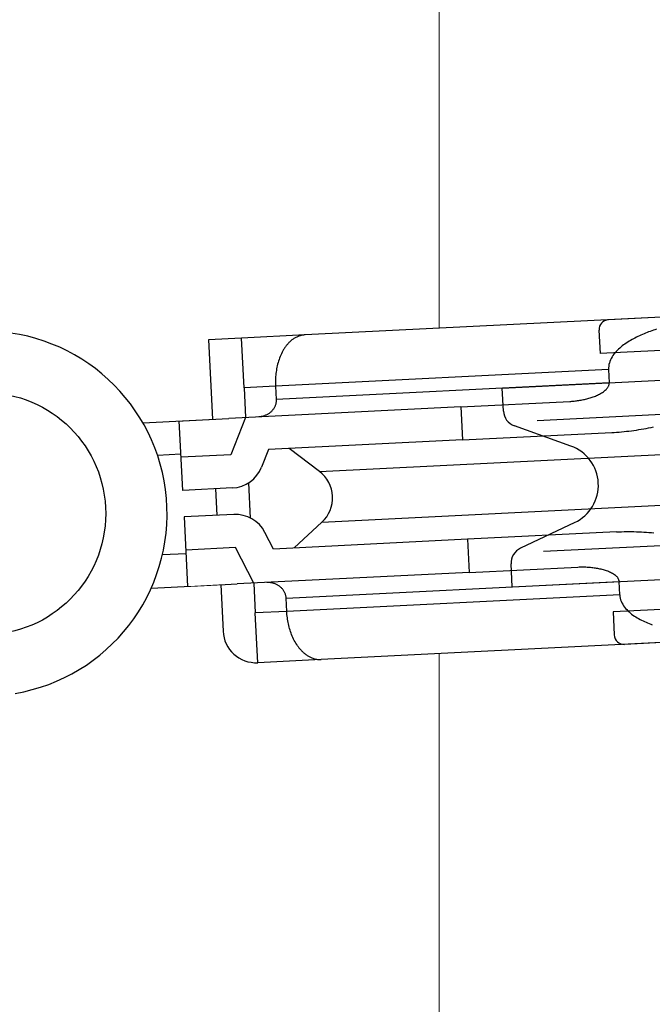
# Model space of a CAD drawing. Extents: x 0 to 793, y 0 to 564.
# Drawn here: x 142 to 161, y 396 to 425 of the extents above; entities that cross this region are included whole.
import ezdxf

# ---------------------------------------------------------------- set-up
doc = ezdxf.new("R2010")
doc.units = 0
doc.set_wipeout_variables(frame=1)
doc.layers.add('YKK_12', color=2, linetype='CONTINUOUS', lineweight=13)
doc.layers.add('YKK_13', color=4, linetype='CONTINUOUS', lineweight=30)

msp = doc.modelspace()

# ---------------------------------------------------------------- linework, layer by layer
at = {"layer": 'YKK_12'}
for p, q in [((154.8, 427.643), (154.8, 415.987)), ((154.8, 406.175), (154.8, 347.628))]:
    msp.add_line(p, q, dxfattribs=at)

# ---------------------------------------------------------------- wipeouts: each hides what was drawn before it
msp.add_wipeout([(136.102, 402.398), (141.602, 402.398), (141.602, 404.482), (141.72, 404.805), (141.867, 404.923), (142.019, 404.975), (142.938, 405.214), (143.806, 405.608), (144.586, 406.142), (145.294, 406.837), (145.845, 407.612), (146.246, 408.45), (146.51, 409.397), (146.6, 410.237), (146.602, 410.398), (146.576, 410.937), (146.525, 411.318), (146.441, 411.72), (146.347, 412.054), (146.18, 412.511), (146.026, 412.849), (145.89, 413.105), (145.488, 413.717), (144.996, 414.282), (144.353, 414.834), (143.361, 415.413), (142.42, 415.738), (141.504, 415.883), (141.102, 415.898), (138.602, 415.898), (138.249, 416.044), (138.14, 416.207), (138.102, 416.398), (138.102, 418.178), (137.102, 418.398), (133.039, 418.397), (132.648, 418.357), (132.602, 418.349), (132.602, 418.398), (130.602, 418.398), (130.602, 402.398), (132.602, 402.398), (134.325, 404.527), (134.674, 404.802), (135.102, 404.898), (135.436, 404.841), (135.778, 404.635), (136.027, 404.278), (136.102, 403.898)]).dxf.layer = 'YKK_13'

# ---------------------------------------------------------------- next in the draw order: linework, layer by layer
at = {"layer": 'YKK_13', "linetype": 'Continuous'}
msp.add_circle((141.102, 410.398), 3.65, dxfattribs=at)
msp.add_arc((141.102, 410.398), 5.5, 279.5941, 90, dxfattribs=at)

# ---------------------------------------------------------------- next in the draw order: wipeouts: each hides what was drawn before it
msp.add_wipeout([(147.849, 415.641), (147.969, 413.243), (146.97, 413.194), (147.219, 408.2), (148.218, 408.25), (148.288, 406.851), (148.381, 406.477), (148.615, 406.16), (148.943, 405.962), (149.336, 405.902), (163.818, 406.625), (163.918, 404.627), (171.908, 405.026), (171.808, 407.023), (182.795, 407.571), (182.745, 408.57), (178.166, 408.341), (178.121, 409.24), (185.696, 409.618), (185.654, 410.473), (183.944, 411.767), (183.667, 412.091), (183.549, 412.515), (183.627, 412.953), (183.868, 413.298), (185.44, 414.756), (185.398, 415.611), (177.822, 415.233), (177.777, 416.132), (182.356, 416.36), (182.307, 417.359), (170.322, 416.761), (170.746, 418.284), (163.755, 417.936), (164.329, 416.462)]).dxf.layer = 'YKK_13'

# ---------------------------------------------------------------- next in the draw order: linework, layer by layer
for p, q in [((193.066, 417.895), (159.907, 416.242)), ((166.733, 416.582), (150.763, 415.786)), ((175.51, 416.019), (159.657, 415.228)), ((148.848, 415.69), (147.849, 415.641)), ((150.763, 415.786), (148.848, 415.69)), ((148.923, 414.192), (148.848, 415.69)), ((159.622, 415.927), (159.657, 415.228)), ((147.849, 415.641), (147.969, 413.243)), ((150.009, 415.132), (149.992, 415.087)), ((150.028, 415.176), (150.009, 415.132)), ((150.048, 415.22), (150.028, 415.176)), ((150.069, 415.263), (150.048, 415.22)), ((150.092, 415.305), (150.069, 415.263)), ((156.706, 414.18), (178.95, 415.289)), ((149.914, 414.811), (149.905, 414.764)), ((149.924, 414.858), (149.914, 414.811)), ((149.935, 414.905), (149.924, 414.858)), ((149.948, 414.951), (149.935, 414.905)), ((149.961, 414.997), (149.948, 414.951)), ((149.976, 415.042), (149.961, 414.997)), ((149.992, 415.087), (149.976, 415.042)), ((159.909, 414.74), (149.872, 414.24)), ((149.875, 414.527), (149.872, 414.479)), ((149.879, 414.574), (149.875, 414.527)), ((149.884, 414.622), (149.879, 414.574)), ((149.89, 414.67), (149.884, 414.622)), ((149.897, 414.717), (149.89, 414.67)), ((149.905, 414.764), (149.897, 414.717)), ((159.909, 414.74), (159.929, 414.341)), ((149.872, 414.24), (148.923, 414.192)), ((149.87, 414.431), (149.869, 414.383)), ((149.869, 414.383), (149.869, 414.335)), ((149.869, 414.335), (149.87, 414.287)), ((149.872, 414.479), (149.87, 414.431)), ((149.87, 414.287), (149.872, 414.24)), ((149.872, 414.24), (149.892, 413.84)), ((159.929, 414.341), (149.892, 413.84)), ((157.756, 413.205), (179.607, 414.295)), ((159.929, 414.321), (159.929, 414.341)), ((148.923, 414.192), (148.968, 413.293)), ((156.74, 413.489), (156.706, 414.18)), ((156.74, 413.489), (156.706, 414.18)), ((159.385, 413.896), (159.418, 413.907)), ((159.418, 413.907), (159.45, 413.918)), ((159.45, 413.918), (159.483, 413.93)), ((159.483, 413.93), (159.515, 413.943)), ((159.515, 413.943), (159.547, 413.957)), ((159.547, 413.957), (159.578, 413.971)), ((159.578, 413.971), (159.609, 413.986)), ((159.609, 413.986), (159.64, 414.001)), ((159.64, 414.001), (159.67, 414.018)), ((159.67, 414.018), (159.7, 414.035)), ((159.7, 414.035), (159.729, 414.054)), ((159.729, 414.054), (159.758, 414.074)), ((159.758, 414.074), (159.785, 414.095)), ((159.785, 414.095), (159.812, 414.117)), ((159.812, 414.117), (159.837, 414.141)), ((155.46, 413.617), (148.468, 413.268)), ((149.848, 413.622), (149.839, 413.603)), ((149.856, 413.641), (149.848, 413.622)), ((149.864, 413.659), (149.856, 413.641)), ((149.871, 413.679), (149.864, 413.659)), ((149.876, 413.699), (149.871, 413.679)), ((149.881, 413.718), (149.876, 413.699)), ((149.885, 413.738), (149.881, 413.718)), ((149.888, 413.759), (149.885, 413.738)), ((149.891, 413.779), (149.888, 413.759)), ((149.892, 413.799), (149.891, 413.779)), ((149.892, 413.84), (149.892, 413.82)), ((149.892, 413.82), (149.892, 413.799)), ((155.46, 413.617), (158.738, 413.781)), ((155.46, 413.617), (155.509, 412.618)), ((158.738, 413.781), (158.772, 413.782)), ((158.772, 413.782), (158.807, 413.785)), ((158.807, 413.785), (158.842, 413.788)), ((158.842, 413.788), (158.876, 413.791)), ((158.876, 413.791), (158.911, 413.795)), ((158.911, 413.795), (158.946, 413.799)), ((158.946, 413.799), (158.979, 413.804)), ((158.979, 413.804), (159.014, 413.809)), ((159.014, 413.809), (159.049, 413.814)), ((159.049, 413.814), (159.082, 413.82)), ((159.082, 413.82), (159.117, 413.827)), ((159.117, 413.827), (159.151, 413.834)), ((159.151, 413.834), (159.184, 413.841)), ((159.184, 413.841), (159.218, 413.849)), ((159.218, 413.849), (159.252, 413.857)), ((159.252, 413.857), (159.285, 413.866)), ((159.285, 413.866), (159.319, 413.875)), ((159.319, 413.875), (159.352, 413.885)), ((159.352, 413.885), (159.385, 413.896)), ((149.374, 413.314), (149.363, 413.313)), ((149.394, 413.315), (149.374, 413.314)), ((149.414, 413.318), (149.394, 413.315)), ((149.435, 413.321), (149.414, 413.318)), ((149.455, 413.325), (149.435, 413.321)), ((149.475, 413.329), (149.455, 413.325)), ((149.495, 413.334), (149.475, 413.329)), ((149.514, 413.34), (149.495, 413.334)), ((149.534, 413.346), (149.514, 413.34)), ((149.553, 413.353), (149.534, 413.346)), ((149.572, 413.361), (149.553, 413.353)), ((149.59, 413.369), (149.572, 413.361)), ((149.609, 413.379), (149.59, 413.369)), ((149.627, 413.388), (149.609, 413.379)), ((149.644, 413.399), (149.627, 413.388)), ((149.662, 413.41), (149.644, 413.399)), ((149.678, 413.421), (149.662, 413.41)), ((149.695, 413.433), (149.678, 413.421)), ((149.711, 413.446), (149.695, 413.433)), ((149.726, 413.459), (149.711, 413.446)), ((149.741, 413.473), (149.726, 413.459)), ((149.756, 413.488), (149.741, 413.473)), ((149.769, 413.503), (149.756, 413.488)), ((149.783, 413.518), (149.769, 413.503)), ((149.795, 413.534), (149.783, 413.518)), ((149.807, 413.551), (149.795, 413.534)), ((149.819, 413.568), (149.807, 413.551)), ((149.829, 413.586), (149.819, 413.568)), ((149.839, 413.603), (149.829, 413.586)), ((145.871, 413.139), (148.468, 413.268)), ((147.075, 411.096), (146.97, 413.194)), ((148.968, 413.293), (148.523, 412.17)), ((158.774, 412.436), (157.072, 413.043)), ((161.191, 412.998), (161.264, 413.013)), ((155.509, 412.618), (160.004, 412.842)), ((160.004, 412.842), (160.079, 412.847)), ((160.079, 412.847), (160.153, 412.852)), ((160.153, 412.852), (160.228, 412.857)), ((160.228, 412.857), (160.303, 412.864)), ((160.303, 412.864), (160.377, 412.871)), ((160.377, 412.871), (160.452, 412.879)), ((160.452, 412.879), (160.526, 412.888)), ((160.526, 412.888), (160.6, 412.897)), ((160.6, 412.897), (160.675, 412.907)), ((160.675, 412.907), (160.749, 412.918)), ((160.749, 412.918), (160.823, 412.93)), ((160.823, 412.93), (160.897, 412.942)), ((160.897, 412.942), (160.97, 412.955)), ((160.97, 412.955), (161.044, 412.968)), ((161.044, 412.968), (161.118, 412.983)), ((161.118, 412.983), (161.191, 412.998)), ((155.509, 412.618), (149.661, 412.327)), ((146.312, 412.16), (147.02, 412.195)), ((148.523, 412.17), (147.025, 412.095)), ((149.661, 412.327), (149.453, 411.802)), ((151.194, 411.668), (150.284, 412.358)), ((151.194, 411.668), (165.788, 412.396)), ((149.119, 410.263), (149.066, 411.33)), ((148.573, 411.171), (147.075, 411.096)), ((148.113, 410.347), (148.074, 411.146)), ((151.271, 410.138), (165.864, 410.866)), ((148.613, 410.372), (147.115, 410.297)), ((157.952, 409.262), (179.803, 410.351)), ((147.115, 410.297), (147.219, 408.2)), ((151.271, 410.138), (150.433, 409.361)), ((158.889, 410.129), (157.255, 409.355)), ((149.81, 409.33), (149.551, 409.832)), ((160.153, 409.846), (155.659, 409.622)), ((160.153, 409.846), (160.228, 409.849)), ((160.228, 409.849), (160.303, 409.852)), ((160.303, 409.852), (160.378, 409.854)), ((160.378, 409.854), (160.453, 409.855)), ((160.453, 409.855), (160.528, 409.855)), ((160.528, 409.855), (160.603, 409.854)), ((160.603, 409.854), (160.677, 409.853)), ((160.677, 409.853), (160.752, 409.851)), ((160.752, 409.851), (160.827, 409.848)), ((160.827, 409.848), (160.902, 409.845)), ((160.902, 409.845), (160.977, 409.841)), ((160.977, 409.841), (161.052, 409.836)), ((161.052, 409.836), (161.126, 409.83)), ((161.126, 409.83), (161.201, 409.824)), ((161.201, 409.824), (161.275, 409.817)), ((155.659, 409.622), (149.81, 409.33)), ((155.659, 409.622), (155.709, 408.623)), ((146.462, 409.163), (147.169, 409.199)), ((148.663, 409.373), (147.164, 409.299)), ((149.217, 408.3), (148.663, 409.373)), ((157.005, 408.187), (179.249, 409.297)), ((157.005, 408.187), (156.97, 408.878)), ((155.709, 408.623), (148.717, 408.275)), ((155.709, 408.623), (158.987, 408.787)), ((158.987, 408.787), (159.021, 408.788)), ((159.021, 408.788), (159.056, 408.789)), ((159.056, 408.789), (159.091, 408.79)), ((159.091, 408.79), (159.125, 408.79)), ((159.125, 408.79), (159.16, 408.79)), ((159.16, 408.79), (159.195, 408.789)), ((159.195, 408.789), (159.23, 408.788)), ((159.23, 408.788), (159.265, 408.786)), ((159.265, 408.786), (159.299, 408.784)), ((159.299, 408.784), (159.334, 408.781)), ((159.334, 408.781), (159.368, 408.778)), ((159.368, 408.778), (159.403, 408.775)), ((159.403, 408.775), (159.437, 408.771)), ((159.437, 408.771), (159.472, 408.767)), ((159.472, 408.767), (159.506, 408.762)), ((159.506, 408.762), (159.54, 408.756)), ((159.54, 408.756), (159.574, 408.75)), ((159.574, 408.75), (159.608, 408.744)), ((159.608, 408.744), (159.642, 408.737)), ((159.642, 408.737), (159.676, 408.729)), ((159.676, 408.729), (159.71, 408.721)), ((159.71, 408.721), (159.743, 408.712)), ((159.743, 408.712), (159.776, 408.702)), ((159.776, 408.702), (159.809, 408.692)), ((159.809, 408.692), (159.842, 408.681)), ((159.842, 408.681), (159.875, 408.669)), ((159.875, 408.669), (159.907, 408.657)), ((159.907, 408.657), (159.938, 408.643)), ((159.938, 408.643), (159.97, 408.629)), ((159.97, 408.629), (160.001, 408.613)), ((160.001, 408.613), (160.031, 408.597)), ((160.031, 408.597), (160.06, 408.578)), ((160.06, 408.578), (160.089, 408.559)), ((160.089, 408.559), (160.116, 408.538)), ((146.12, 408.145), (148.717, 408.275)), ((149.217, 408.3), (149.262, 407.401)), ((149.623, 408.32), (149.612, 408.319)), ((149.643, 408.32), (149.623, 408.32)), ((149.664, 408.32), (149.643, 408.32)), ((149.684, 408.319), (149.664, 408.32)), ((149.704, 408.317), (149.684, 408.319)), ((149.725, 408.314), (149.704, 408.317)), ((149.745, 408.311), (149.725, 408.314)), ((149.765, 408.308), (149.745, 408.311)), ((149.785, 408.303), (149.765, 408.308)), ((149.805, 408.298), (149.785, 408.303)), ((149.824, 408.292), (149.805, 408.298)), ((149.844, 408.286), (149.824, 408.292)), ((149.863, 408.278), (149.844, 408.286)), ((149.882, 408.271), (149.863, 408.278)), ((149.9, 408.262), (149.882, 408.271)), ((149.919, 408.253), (149.9, 408.262)), ((150.191, 407.847), (160.228, 408.348)), ((160.226, 408.367), (160.228, 408.348)), ((160.248, 407.949), (160.228, 408.348)), ((148.218, 408.25), (148.288, 406.851)), ((149.937, 408.243), (149.919, 408.253)), ((149.954, 408.233), (149.937, 408.243)), ((149.971, 408.222), (149.954, 408.233)), ((149.988, 408.21), (149.971, 408.222)), ((150.004, 408.197), (149.988, 408.21)), ((150.02, 408.184), (150.004, 408.197)), ((150.035, 408.171), (150.02, 408.184)), ((150.05, 408.157), (150.035, 408.171)), ((150.064, 408.142), (150.05, 408.157)), ((150.078, 408.127), (150.064, 408.142)), ((150.091, 408.111), (150.078, 408.127)), ((150.103, 408.094), (150.091, 408.111)), ((150.115, 408.078), (150.103, 408.094)), ((150.125, 408.06), (150.115, 408.078)), ((150.136, 408.042), (150.125, 408.06)), ((150.145, 408.024), (150.136, 408.042)), ((150.153, 408.006), (150.145, 408.024)), ((150.161, 407.987), (150.153, 408.006)), ((150.168, 407.968), (150.161, 407.987)), ((150.174, 407.948), (150.168, 407.968)), ((175.903, 408.229), (160.046, 407.438)), ((194.553, 408.157), (160.395, 406.454)), ((150.179, 407.928), (150.174, 407.948)), ((150.183, 407.908), (150.179, 407.928)), ((150.187, 407.888), (150.183, 407.908)), ((150.189, 407.868), (150.187, 407.888)), ((150.191, 407.847), (150.189, 407.868)), ((150.21, 407.448), (150.191, 407.847)), ((160.248, 407.949), (150.21, 407.448)), ((150.21, 407.448), (149.262, 407.401)), ((149.336, 405.902), (149.262, 407.401)), ((150.213, 407.401), (150.21, 407.448)), ((150.217, 407.353), (150.213, 407.401)), ((160.046, 407.438), (160.081, 406.739)), ((150.222, 407.305), (150.217, 407.353)), ((150.228, 407.257), (150.222, 407.305)), ((150.234, 407.21), (150.228, 407.257)), ((150.242, 407.163), (150.234, 407.21)), ((150.251, 407.115), (150.242, 407.163)), ((150.26, 407.069), (150.251, 407.115)), ((150.271, 407.022), (150.26, 407.069)), ((150.283, 406.975), (150.271, 407.022)), ((150.295, 406.929), (150.283, 406.975)), ((150.309, 406.883), (150.295, 406.929)), ((150.324, 406.838), (150.309, 406.883)), ((150.34, 406.793), (150.324, 406.838)), ((150.357, 406.748), (150.34, 406.793)), ((167.221, 406.794), (151.251, 405.998)), ((150.375, 406.703), (150.357, 406.748)), ((150.394, 406.66), (150.375, 406.703)), ((150.415, 406.616), (150.394, 406.66)), ((150.436, 406.573), (150.415, 406.616)), ((150.459, 406.531), (150.436, 406.573)), ((150.483, 406.49), (150.459, 406.531)), ((150.509, 406.449), (150.483, 406.49)), ((150.535, 406.41), (150.509, 406.449)), ((151.251, 405.998), (149.336, 405.902))]:
    msp.add_line(p, q, dxfattribs=at)
for centre, radius, start, end in [((159.922, 415.942), 0.3, 92.855, 182.855), ((150.847, 415.015), 0.784, 120.8235, 124.3263), ((150.829, 415.045), 0.749, 117.1562, 120.8225), ((150.816, 415.071), 0.719, 113.3378, 117.1557), ((150.806, 415.093), 0.695, 109.3875, 113.3377), ((150.8, 415.11), 0.677, 105.3311, 109.387), ((150.797, 415.122), 0.665, 101.1989, 105.3294), ((150.796, 415.128), 0.659, 97.0281, 101.196), ((150.795, 415.128), 0.658, 92.8536, 97.0242), ((162.154, 412.886), 3.158, 115.4753, 119.1247), ((162.459, 412.245), 3.868, 112.5005, 115.4801), ((162.733, 411.585), 4.583, 109.992, 112.5066), ((163.01, 410.826), 5.39, 107.8652, 110.0031), ((151.204, 414.685), 1.273, 146.5404, 148.6961), ((151.15, 414.721), 1.208, 144.2698, 146.5414), ((151.098, 414.758), 1.145, 141.8656, 144.2702), ((151.05, 414.796), 1.083, 139.332, 141.866), ((151.005, 414.834), 1.024, 136.6533, 139.3328), ((150.965, 414.872), 0.969, 133.8201, 136.6538), ((150.928, 414.91), 0.916, 130.8244, 133.8205), ((150.896, 414.947), 0.868, 127.661, 130.8249), ((150.869, 414.982), 0.823, 124.3271, 127.6609), ((161.21, 414.294), 1.458, 129.4452, 137.3533), ((161.54, 413.894), 1.977, 123.6417, 129.4683), ((161.841, 413.444), 2.518, 119.0858, 123.662), ((151.261, 414.65), 1.34, 148.6956, 150.7436), ((160.654, 414.726), 0.751, 148.1856, 163.5249), ((160.908, 414.568), 1.05, 137.1837, 148.1599), ((160.515, 414.767), 0.606, 163.4665, 182.5188), ((159.622, 414.377), 0.318, 324.9122, 331.0913), ((159.667, 414.352), 0.266, 331.0831, 338.6363), ((159.704, 414.337), 0.226, 338.6223, 347.3075), ((159.727, 414.332), 0.202, 347.3812, 357.0797), ((159.508, 414.465), 0.462, 315.3521, 319.6762), ((159.569, 414.414), 0.382, 319.667, 324.9255), ((157.24, 413.514), 0.5, 182.855, 250.355), ((158.353, 411.258), 1.25, 295.355, 70.355), ((148.523, 412.17), 1, 272.855, 338.411), ((150.59, 410.871), 1, 312.855, 52.855), ((148.663, 409.373), 1, 27.2989, 92.855), ((157.47, 408.903), 0.5, 115.355, 182.855), ((159.821, 408.182), 0.462, 46.0337, 50.3578), ((159.877, 408.24), 0.382, 40.7844, 46.0429), ((159.926, 408.282), 0.318, 34.6186, 40.7977), ((159.968, 408.311), 0.266, 27.0737, 34.6268), ((160.004, 408.329), 0.226, 18.4025, 27.0877), ((160.026, 408.337), 0.202, 8.6302, 18.3287), ((160.853, 407.982), 0.606, 183.1911, 202.2435), ((160.988, 408.036), 0.751, 202.185, 217.5244), ((161.224, 408.219), 1.05, 217.55, 228.5262), ((161.498, 408.522), 1.458, 228.3566, 236.2647), ((161.787, 408.953), 1.977, 236.2416, 242.0682), ((162.041, 409.431), 2.518, 242.0479, 246.6241), ((162.297, 410.017), 3.158, 246.5852, 250.2346), ((149.287, 406.901), 1, 182.855, 272.855), ((160.38, 406.754), 0.3, 182.855, 272.855), ((151.634, 407.178), 1.34, 214.9663, 217.0143), ((151.58, 407.137), 1.273, 217.0138, 219.1695), ((151.53, 407.096), 1.208, 219.1685, 221.4401), ((151.482, 407.054), 1.145, 221.4397, 223.8443), ((151.438, 407.012), 1.083, 223.844, 226.3779), ((151.397, 406.969), 1.024, 226.3771, 229.0566), ((151.361, 406.927), 0.969, 229.0561, 231.8898), ((151.328, 406.886), 0.916, 231.8894, 234.8855), ((151.3, 406.846), 0.868, 234.885, 238.049), ((151.277, 406.808), 0.823, 238.049, 241.3828), ((151.258, 406.774), 0.784, 241.3837, 244.8864), ((151.243, 406.742), 0.749, 244.8874, 248.5537), ((151.232, 406.714), 0.719, 248.5542, 252.3721), ((151.225, 406.691), 0.695, 252.3722, 256.3225), ((151.221, 406.674), 0.677, 256.3229, 260.3789), ((151.219, 406.662), 0.665, 260.3805, 264.511), ((151.218, 406.656), 0.659, 264.514, 268.6818), ((151.218, 406.655), 0.658, 268.6857, 272.8563)]:
    msp.add_arc(centre, radius, start, end, dxfattribs=at)

doc.saveas('drawing.dxf')
